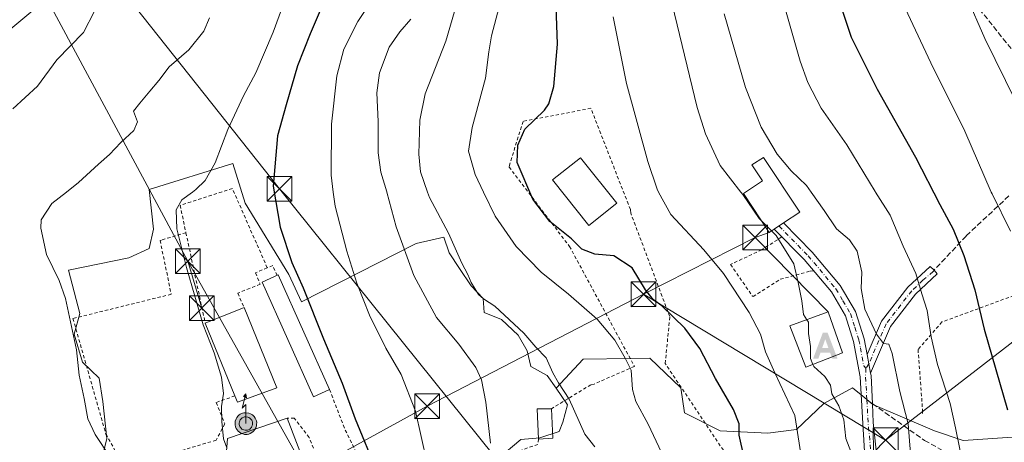
# Model space of a CAD drawing. Units: metres. Extents: x 620279 to 623728, y 4775762 to 4778136.
# Drawn here: x 622094 to 622394, y 4776827 to 4776956 of the extents above; entities that cross this region are included whole.
import ezdxf

# ---------------------------------------------------------------- set-up
doc = ezdxf.new("R2010")
doc.units = ezdxf.units.M
doc.header["$MEASUREMENT"] = 0
for name, pattern in [('DGN Style 2', [1.6480167562047852, 0.988810053722871, -0.6592067024819142]), ('DGN Style 3', [2.307223458686699, 1.648016756204785, -0.6592067024819142]), ('DGN Style 4', [2.6384748266838614, 1.318413404963828, -0.6592067024819142, 0.001648016756204785, -0.6592067024819142])]:
    doc.linetypes.add(name, pattern=pattern)
for name, color, linetype, lineweight in [('Alambrada', 7, 'DGN Style 2', 0), ('Alojamiento puntual', 7, 'Continuous', 0), ('Antena puntual', 7, 'Continuous', 0), ('Camino Cxs', 7, 'Continuous', 0), ('Camino eje', 30, 'DGN Style 4', 13), ('Cima', 7, 'Continuous', 0), ('Conducción de agua lineal oculto', 9, 'DGN Style 4', 0), ('Curva de nivel maestra', 30, 'Continuous', 30), ('Curva de nivel normal', 30, 'Continuous', 0), ('Edificación Cxs', 1, 'Continuous', 13), ('Edificación ligera Cxs', 1, 'Continuous', 0), ('Municipio CxS', 4, 'Continuous', 0), ('Pastizal CxS', 92, 'Continuous', 0), ('Prado CxS', 92, 'Continuous', 0), ('Senda', 7, 'DGN Style 3', 0), ('Senda no paivmentada conexión', 7, 'DGN Style 3', 0), ('Tendido', 6, 'Continuous', 0), ('Torre de tendido puntual', 7, 'Continuous', 0)]:
    doc.layers.add(name, color=color, linetype=linetype, lineweight=lineweight)

# ---------------------------------------------------------------- blocks, each defined once
blk = doc.blocks.new('*U10')
at = {"layer": 'Pastizal CxS', "color": 92, "linetype": 'Continuous', "lineweight": 0}
blk.add_polyline3d([(622239.6442999998, 4776821.9783, 285.4176000000007), (622246.6074999999, 4776827.827299999, 286.8429000000033), (622252.4524999997, 4776828.384500001, 287.7026999999944), (622258.3015000002, 4776830.333900001, 288.7654000000039), (622259.4159000004, 4776833.1195, 289.2391000000061), (622260.8085000003, 4776838.411499999, 289.9655000000057), (622257.3400999998, 4776843.456700001, 289.4049999999988), (622265.5843000002, 4776852.2567, 292.5132000000012), (622279.8598999997, 4776852.511299999, 295.6166999999987), (622285.8766999999, 4776852.6187, 296.7351000000053), (622295.2984999996, 4776843.5527, 297.6367000000027), (622296.3863000004, 4776835.938100001, 296.9606000000058), (622307.2565000001, 4776830.4987, 298.7305000000051), (622321.7522999998, 4776829.7741, 302.0705000000016), (622330.4484999999, 4776830.8617, 304.4787000000069), (622338.7834999999, 4776838.8387, 308.2451000000001), (622347.4804999996, 4776843.5525, 311.9723999999987), (622350.5708999997, 4776841.005700001, 312.3788999999961), (622353.6404999997, 4776838.4759, 312.3117999999959), (622372.3657000001, 4776830.5101, 317.519100000005), (622381.0625, 4776827.609099999, 320.475900000005), (622414.0380999995, 4776829.785499999, 330.4054999999935)], dxfattribs=at)
blk = doc.blocks.new('*U14')
at = {"layer": 'Prado CxS', "color": 92, "linetype": 'Continuous', "lineweight": 0}
blk.add_polyline3d([(622414.0380999995, 4776829.785499999, 330.4054999999935), (622381.0625, 4776827.609099999, 320.475900000005), (622372.3657000001, 4776830.5101, 317.519100000005), (622353.6404999997, 4776838.4759, 312.3117999999959), (622350.5708999997, 4776841.005700001, 312.3788999999961), (622347.4804999996, 4776843.5525, 311.9723999999987), (622338.7834999999, 4776838.8387, 308.2451000000001), (622330.4484999999, 4776830.8617, 304.4787000000069), (622321.7522999998, 4776829.7741, 302.0705000000016), (622307.2565000001, 4776830.4987, 298.7305000000051), (622296.3863000004, 4776835.938100001, 296.9606000000058), (622295.2984999996, 4776843.5527, 297.6367000000027), (622285.8766999999, 4776852.6187, 296.7351000000053), (622279.8598999997, 4776852.511299999, 295.6166999999987), (622265.5843000002, 4776852.2567, 292.5132000000012), (622257.3400999998, 4776843.456700001, 289.4049999999988), (622254.6809, 4776847.3245, 289.2660999999935), (622249.6715000002, 4776850.1095, 288.5681000000041), (622248.5575000001, 4776854.840500001, 289.1934999999939), (622245.7719000002, 4776859.5755, 289.8718999999983), (622240.7585000005, 4776864.3103, 290.0323000000063), (622235.4665000001, 4776866.5383, 289.2581999999966), (622235.1879000004, 4776870.7163, 290.145399999994), (622231.5669, 4776874.615900001, 289.8931000000011), (622227.9458999997, 4776879.9077, 289.728099999993), (622224.8825000003, 4776884.642700001, 289.4168999999966), (622223.2109000003, 4776889.377699999, 289.5169000000024), (622214.8554999996, 4776887.428300001, 286.4900999999954), (622179.9407000003, 4776869.728900001, 273.715400000001), (622176.1113, 4776878.0803, 273.5657999999967), (622162.7947000006, 4776899.719699999, 271.6875), (622159.0513000004, 4776911.7863, 270.8586000000068), (622133.6681000004, 4776903.881100001, 266.7676999999967), (622134.9177000001, 4776891.814099999, 267.3867999999929), (622133.6681000004, 4776885.985500001, 267.1891000000033), (622127.4260999998, 4776883.072899999, 266.7217999999993), (622109.1164999995, 4776879.329299999, 266.0663000000059), (622112.6185, 4776866.1853, 266.1989999999932), (622110.8328999998, 4776859.889699999, 265.2158999999957), (622113.3639000002, 4776851.365700001, 265.3010000000068), (622118.4474999999, 4776846.5329, 266.6159999999945), (622119.5204999996, 4776839.380899999, 266.6714000000065), (622120.7654999997, 4776828.1457, 266.398199999996), (622119.5203, 4776823.1489, 265.3764999999985)], dxfattribs=at)
blk = doc.blocks.new('5TTEND')
at = {"layer": 'Cima', "color": 7, "linetype": 'Continuous', "lineweight": 0}
for p, q in [((-0.375, 0.3754), (0.375, -0.3746)), ((0.3720000000000001, 0.3784000000000001), (-0.3720000000000001, -0.3776))]:
    blk.add_line(p, q, dxfattribs=at)
at = {"layer": 'Cima', "color": 7, "linetype": 'Continuous', "lineweight": 0, "flags": 128}
blk.add_lwpolyline([(-0.375, -0.3746), (0.375, -0.3746), (0.375, 0.3754), (-0.375, 0.3754), (-0.3720000000000001, -0.3776)], dxfattribs=at)
blk = doc.blocks.new('5ALOJA')
at = {"layer": 'Municipio CxS', "linetype": 'Continuous', "lineweight": 0}
h = blk.add_hatch(color=6, dxfattribs=at)
h.paths.add_polyline_path([(-0.3691, -0.3496), (-0.0741, 0.4354), (0.0729, 0.4354), (0.3709000000000001, -0.3496), (0.2119, -0.3496), (0.1469, -0.1686), (-0.1441, -0.1686), (-0.2091, -0.3496)])
h.paths.add_polyline_path([(-0.0961, -0.0326), (0.0009000000000000001, 0.2394), (0.09790000000000001, -0.0326)], flags=16)
blk = doc.blocks.new('5ANTEN')
at = {"layer": 'Conducción de agua lineal oculto', "linetype": 'Continuous', "lineweight": 0, "extrusion": (0, 0, -1)}
blk.add_hatch(color=5, dxfattribs=at).paths.add_polyline_path([(-0.0254, 0.7572), (-0.0074, 0.8788), (0.0718, 0.7896000000000001)])
at = {"layer": 'Conducción de agua lineal oculto', "linetype": 'Continuous', "lineweight": 0}
for points in [[(0.039, -0.3583), (-0.0328, -0.3574), (-0.09210000000000002, -0.3441000000000001), (-0.1438, -0.3251), (-0.1919, -0.2949), (-0.2269, -0.263), (-0.2647, -0.2219), (-0.2906, -0.178), (-0.3112, -0.1303), (-0.3232, -0.064), (-0.3252, -0.0046), (-0.3178, 0.0489), (-0.2941, 0.1163), (-0.2696, 0.1597), (-0.2321, 0.2034), (-0.1989, 0.2326), (-0.171, 0.2528), (-0.099, 0.2862), (-0.0524, 0.2994), (0.0124, 0.3021), (0.0915, 0.2914), (0.1483, 0.269), (0.2024, 0.2377), (0.2338, 0.2116), (0.2578, 0.185), (0.291, 0.1357), (0.312, 0.0935), (0.3246, 0.05110000000000001), (0.3333, 0.0027), (0.3324, -0.0536), (0.3246, -0.1024), (0.305, -0.1598), (0.2789, -0.2113), (0.2476, -0.2515), (0.229, -0.2727), (0.1906, -0.3008), (0.1399, -0.3302), (0.0916, -0.3488000000000001)], [(0.0285, -0.2317), (-0.018, -0.2311), (-0.0563, -0.2225), (-0.0877, -0.2109), (-0.1151, -0.1938), (-0.1376, -0.1733), (-0.1625, -0.1461), (-0.1776, -0.1206), (-0.1893, -0.0935), (-0.1971, -0.0505), (-0.1984, -0.0112), (-0.1942, 0.019), (-0.1785, 0.06380000000000001), (-0.1655, 0.0867), (-0.1419, 0.1143), (-0.1199, 0.1337), (-0.1067, 0.1432), (-0.0549, 0.1672), (-0.0323, 0.1736), (0.006500000000000001, 0.1753), (0.0594, 0.1681), (0.0931, 0.1548), (0.1298, 0.1336), (0.146, 0.1201), (0.1579, 0.1069), (0.1815, 0.0719), (0.1939, 0.047), (0.2013, 0.0218), (0.2066, -0.0076), (0.2061, -0.0426), (0.2014, -0.0718), (0.1882, -0.1105), (0.1716, -0.1432), (0.1501, -0.1709), (0.1431, -0.1788), (0.1213, -0.1948), (0.08510000000000001, -0.2158), (0.0573, -0.2265)]]:
    blk.add_hatch(color=5, dxfattribs=at).paths.add_polyline_path(points)
at = {"layer": 'Conducción de agua lineal oculto', "color": 7, "linetype": 'Continuous', "lineweight": 0, "elevation": 0.05, "flags": 128}
blk.add_lwpolyline([(0.007, -0.0288), (0.0074, 0.5504), (-0.1102, 0.4384), (0.0074, 0.8788)], dxfattribs=at)
at = {"layer": 'Conducción de agua lineal oculto', "color": 7, "linetype": 'Continuous', "lineweight": 0, "flags": 128}
for points in [[(-0.2321, 0.2034), (-0.2696, 0.1597), (-0.2941, 0.1163), (-0.3178, 0.0489), (-0.3252, -0.0046), (-0.3232, -0.064), (-0.3112, -0.1303), (-0.2906, -0.178), (-0.2647, -0.2219), (-0.2269, -0.263), (-0.1919, -0.2949), (-0.1438, -0.3251), (-0.09210000000000002, -0.3441000000000001), (-0.0328, -0.3574), (0.039, -0.3583), (0.0916, -0.3488000000000001), (0.1399, -0.3302), (0.1906, -0.3008), (0.229, -0.2727), (0.2476, -0.2515), (0.2789, -0.2113), (0.305, -0.1598), (0.3246, -0.1024), (0.3324, -0.0536), (0.3333, 0.0027), (0.3246, 0.05110000000000001), (0.312, 0.0935), (0.291, 0.1357), (0.2578, 0.185), (0.2338, 0.2116), (0.2024, 0.2377), (0.1483, 0.269), (0.0915, 0.2914), (0.0124, 0.3021), (-0.0524, 0.2994), (-0.099, 0.2862), (-0.171, 0.2528), (-0.1989, 0.2326)], [(-0.1419, 0.1143), (-0.1655, 0.0867), (-0.1785, 0.06380000000000001), (-0.1942, 0.019), (-0.1984, -0.0112), (-0.1971, -0.0505), (-0.1893, -0.0935), (-0.1776, -0.1206), (-0.1625, -0.1461), (-0.1376, -0.1733), (-0.1151, -0.1938), (-0.0877, -0.2109), (-0.0563, -0.2225), (-0.018, -0.2311), (0.0285, -0.2317), (0.0573, -0.2265), (0.08510000000000001, -0.2158), (0.1213, -0.1948), (0.1431, -0.1788), (0.1501, -0.1709), (0.1716, -0.1432), (0.1882, -0.1105), (0.2014, -0.0718), (0.2061, -0.0426), (0.2066, -0.0076), (0.2013, 0.0218), (0.1939, 0.047), (0.1815, 0.0719), (0.1579, 0.1069), (0.146, 0.1201), (0.1298, 0.1336), (0.0931, 0.1548), (0.0594, 0.1681), (0.006500000000000001, 0.1753), (-0.0323, 0.1736), (-0.0549, 0.1672), (-0.1067, 0.1432), (-0.1199, 0.1337)]]:
    blk.add_lwpolyline(points, close=True, dxfattribs=at)
at = {"layer": 'Conducción de agua lineal oculto', "color": 7, "linetype": 'Continuous', "lineweight": 0}
blk.add_3dface([(0.0074, 0.8788, 0.05), (0.0254, 0.7572, 0.05), (-0.0718, 0.7896000000000001, 0.05)], dxfattribs=at)

msp = doc.modelspace()

# ---------------------------------------------------------------- linework, layer by layer
at = {"layer": 'Alambrada', "color": 7, "linetype": 'DGN Style 2', "lineweight": 0, "extrusion": (-0.007643077521464834, 0.03590681299426592, 0.999325914877922), "elevation": 167038.8330838711, "flags": 128}
msp.add_lwpolyline([(-1603034.080559658, -4539617.744520307), (-1603034.080559658, -4539589.578767059)], dxfattribs=at)
at = {"layer": 'Alambrada', "color": 7, "linetype": 'DGN Style 2', "lineweight": 0, "extrusion": (-0.1511861664145294, 0.03035707720631347, 0.9880390634728813), "elevation": 51218.202687846, "flags": 128}
msp.add_lwpolyline([(-4805881.701607162, -326401.0495685821), (-4805884.400680305, -326402.9710518268), (-4805883.387585466, -326404.4787968635)], dxfattribs=at)
at = {"layer": 'Alambrada', "color": 7, "linetype": 'DGN Style 2', "lineweight": 0, "extrusion": (-0.6987291988640835, -0.2821378901909448, 0.6574007283030332), "elevation": -1782289.524935708, "flags": 128}
msp.add_lwpolyline([(-4196422.074883888, 1555260.051678651), (-4196409.169629023, 1555259.753221165), (-4196385.251870197, 1555262.38585771)], dxfattribs=at)
at = {"layer": 'Alambrada', "color": 7, "linetype": 'DGN Style 2', "lineweight": 0}
for points in [[(622312.7701000003, 4776817.7401, 301.8620999999985), (622290.5301000001, 4776850.9901, 301.2079999999987), (622291.9101, 4776865.2301, 300.2623000000021), (622280.0401, 4776896.720100001, 303.4018999999971), (622279.9200999998, 4776897.840100001, 303.5295999999944), (622267.9200999998, 4776928.5801, 302.8549999999959), (622247.3000999996, 4776924.590100001, 300.1172999999981), (622243.1801000005, 4776911.340100001, 299.8340000000026), (622243.0500999996, 4776910.720100001, 299.6946999999927), (622261.4200999998, 4776886.600099999, 303.6025999999983), (622281.1601, 4776850.110099999, 307.3883999999962), (622268.9200999998, 4776844.7401, 295.295299999998), (622267.9200999998, 4776844.4901, 295.3129999999946), (622255.9200999998, 4776837.2401, 291.7082999999984)], [(622169.5500999996, 4776880.0801, 272.7771000000066), (622158.9301000005, 4776904.200099999, 271.6290000000009), (622143.0601000005, 4776899.0701, 270.2880000000005), (622144.8300999999, 4776890.7501, 271.1941999999981)], [(622144.8300999999, 4776890.7501, 271.1941999999981), (622137.3601000002, 4776888.520099999, 270.3341999999975), (622136.9801000003, 4776888.4001, 270.4710000000051), (622140.3501000004, 4776872.030099999, 272.6711000000068), (622110.4901000002, 4776864.6601, 275.0893999999971), (622120.4801000003, 4776829.540100001, 269.1092999999965), (622126.2301000003, 4776819.170100001, 267.3129999999946)], [(622326.0100999996, 4776889.4901, 315.3868999999977), (622319.8601000002, 4776885.5801, 312.2814999999973), (622310.3601000002, 4776881.0801, 306.2572999999975), (622316.9801000003, 4776871.5801, 306.4906000000047), (622317.2301000003, 4776871.3301, 306.5029000000068), (622325.4801000003, 4776876.5801, 309.3429999999935), (622334.6001000004, 4776879.0801, 312.3965000000026), (622335.6001000004, 4776879.200099999, 312.7673999999971)], [(622421.2401000002, 4776880.720100001, 343.772299999997), (622374.6300999997, 4776863.600099999, 322.4786000000022), (622367.3800999997, 4776855.2301, 323.3460999999952), (622368.7600999996, 4776836.7301, 322.9492999999929), (622368.7600999996, 4776835.610099999, 323.4018000000069)], [(622169.5500999996, 4776880.0801, 272.7771000000066), (622165.9700999996, 4776878.5601, 272.1609999999928), (622167.3501000004, 4776875.110099999, 273.2602000000043), (622160.5601000005, 4776872.3201, 271.4780000000028), (622162.5000999998, 4776868.040100001, 272.8522999999986)], [(622159.7001, 4776841.140100001, 273.2568000000028), (622154.0100999996, 4776839.120100001, 269.9964000000036), (622156.6101000002, 4776832.640100001, 270.9082999999956), (622154.0100999996, 4776827.6801, 270.9334999999992), (622143.4401000004, 4776824.4901, 269.5604000000022)], [(622191.1901000004, 4776806.630100001, 273.7223999999987), (622187.4401000004, 4776816.090100001, 275.2629000000015), (622182.2500999998, 4776828.5101, 273.3568999999989), (622177.7600999996, 4776834.4001, 272.3812000000034), (622175.5900999998, 4776834.340100001, 272.5414000000019)], [(622252.0500999996, 4776828.020099999, 292.1999999999971), (622251.8000999996, 4776826.340100001, 292.0328000000009), (622222.5601000005, 4776816.470100001, 284.4489999999932), (622221.5601000005, 4776815.970100001, 284.5149999999995), (622203.6901000004, 4776809.470100001, 275.7933000000049)]]:
    msp.add_polyline3d(points, dxfattribs=at)
at = {"layer": 'Camino Cxs', "color": 7, "linetype": 'Continuous', "lineweight": 0, "extrusion": (0.1243797797169906, 0.08218734557451526, 0.9888250151695032), "elevation": 470316.7585908886, "flags": 128}
msp.add_lwpolyline([(3642330.682693643, -3117404.715155909), (3642330.682693643, -3117408.145510113)], dxfattribs=at)
at = {"layer": 'Camino Cxs', "color": 7, "linetype": 'Continuous', "lineweight": 0, "extrusion": (-0.07080746258291902, 0.379662870819264, 0.9224111923452811), "elevation": 1769821.784475954, "flags": 128}
msp.add_lwpolyline([(-1487589.402442493, -4226157.749179872), (-1487589.402442493, -4226163.957990097)], dxfattribs=at)
msp.add_lwpolyline([(-1487589.402442493, -4226157.749179872), (-1487589.402442493, -4226163.957990097)], dxfattribs=at)
at = {"layer": 'Camino Cxs', "color": 7, "linetype": 'Continuous', "lineweight": 0}
for points in [[(622351.9101, 4776853.690099999, 319.769100000005), (622352.9600999998, 4776848.0601, 322.1670000000013), (622353.1001000004, 4776847.300100001, 321.9842000000062), (622353.5553000001, 4776838.7213, 313.420100000003), (622353.7764999997, 4776833.007900001, 314.5660000000062), (622356.5395000001, 4776806.835700001, 316.2538999999961), (622352.2238999996, 4776805.715700001, 317.2482000000018), (622350.6237000005, 4776832.772100001, 313.0383000000002), (622349.7901, 4776846.9001, 318.5831999999937), (622347.7801000001, 4776857.710100001, 315.6111999999994), (622345.2801000001, 4776865.470100001, 317.3078999999998), (622341.0201000003, 4776872.7501, 317.1203999999998), (622332.7500999998, 4776882.620100001, 312.6282000000065), (622323.6901000004, 4776891.870100001, 315.7406000000047), (622326.5201000003, 4776893.7401, 315.2292000000016), (622335.2200999996, 4776884.860099999, 313.7065000000002), (622343.7500999998, 4776874.6801, 318.1741999999941), (622348.3300999999, 4776866.840100001, 319.0947000000015), (622351.0201000003, 4776858.530099999, 318.4179000000004)], [(622352.9600999998, 4776848.0601, 322.1670000000013), (622351.9101, 4776853.690099999, 319.769100000005), (622356.3000999996, 4776863.8201, 322.2890999999945), (622364.3201000001, 4776874.1601, 319.920100000003), (622371.0900999998, 4776880.5101, 324.4403000000021), (622372.2953000005, 4776879.3959, 323.4824999999983), (622373.2200999996, 4776878.2401, 322.9091000000044), (622366.6300999997, 4776872.0601, 319.9689999999973), (622359.0100999996, 4776862.2401, 322.0666999999958)]]:
    msp.add_polyline3d(points, close=True, dxfattribs=at)
for points in [[(622326.5201000003, 4776893.7401, 315.2292000000016), (622335.2200999996, 4776884.860099999, 313.7065000000002), (622343.7500999998, 4776874.6801, 318.1741999999941), (622348.3300999999, 4776866.840100001, 319.0947000000015), (622351.0201000003, 4776858.530099999, 318.4179000000004), (622351.9101, 4776853.690099999, 319.769100000005)], [(622352.2238999996, 4776805.715700001, 317.2482000000018), (622350.6237000005, 4776832.772100001, 313.0383000000002), (622349.7901, 4776846.9001, 318.5831999999937), (622347.7801000001, 4776857.710100001, 315.6111999999994), (622345.2801000001, 4776865.470100001, 317.3078999999998), (622341.0201000003, 4776872.7501, 317.1203999999998), (622332.7500999998, 4776882.620100001, 312.6282000000065), (622323.6901000004, 4776891.870100001, 315.7406000000047)], [(622351.9101, 4776853.690099999, 319.769100000005), (622356.3000999996, 4776863.8201, 322.2890999999945), (622364.3201000001, 4776874.1601, 319.920100000003), (622371.0900999998, 4776880.5101, 324.4403000000021), (622372.2953000005, 4776879.3959, 323.4824999999983), (622373.2200999996, 4776878.2401, 322.9091000000044), (622366.6300999997, 4776872.0601, 319.9689999999973), (622359.0100999996, 4776862.2401, 322.0666999999958), (622352.9600999998, 4776848.0601, 322.1670000000013)], [(622352.9600999998, 4776848.0601, 322.1670000000013), (622353.1001000004, 4776847.300100001, 321.9842000000062), (622353.5553000001, 4776838.7213, 313.420100000003), (622353.7764999997, 4776833.007900001, 314.5660000000062), (622356.5395000001, 4776806.835700001, 316.2538999999961)]]:
    msp.add_polyline3d(points, dxfattribs=at)
at = {"layer": 'Camino eje', "color": 30, "linetype": 'DGN Style 4', "lineweight": 13, "extrusion": (0.9932133842757328, -0.05394179802917933, 0.1030410390132249), "elevation": 360489.0820669928, "flags": 128}
msp.add_lwpolyline([(4803570.568806357, -37021.55087729024), (4803568.304366266, -37021.35262199825), (4803560.98768783, -37029.24251908778)], dxfattribs=at)
at = {"layer": 'Camino eje', "color": 30, "linetype": 'DGN Style 4', "lineweight": 13, "extrusion": (-0.8063382598969121, -0.0406305385715019, 0.5900574293759969), "elevation": -695726.961571819, "flags": 128}
msp.add_lwpolyline([(-4739467.235871613, 508857.5641268098), (-4739460.175932831, 508857.5975690875), (-4739432.053537982, 508859.8390687156)], dxfattribs=at)
at = {"layer": 'Camino eje', "color": 30, "linetype": 'DGN Style 4', "lineweight": 13}
for points in [[(622325.1051000003, 4776892.8051, 315.2961000000068), (622333.9851000002, 4776883.7401, 312.9986000000063), (622342.3850999996, 4776873.715100001, 317.8622999999934), (622344.5151000004, 4776870.075099999, 318.8350000000065), (622346.8051000005, 4776866.155099999, 317.9299000000028), (622348.1501000002, 4776862.0001, 316.7030999999988), (622349.4001000002, 4776858.120100001, 316.9603000000061), (622349.8450999996, 4776855.700099999, 317.3509999999951), (622350.8501000004, 4776850.295100001, 319.6278000000021), (622351.5532999998, 4776849.550100001, 320.6805000000023)], [(622372.2953000005, 4776879.3959, 323.4824999999983), (622371.9600999998, 4776878.940099999, 323.180600000007), (622368.8601000002, 4776876.2851, 321.4701000000059), (622365.4751000004, 4776873.110099999, 319.8652000000002), (622357.6551000001, 4776863.030099999, 322.227899999998), (622355.4600999998, 4776857.965100001, 319.2927000000054), (622352.4351000005, 4776850.8751, 321.2583000000013), (622351.5532999998, 4776849.550100001, 320.6805000000023)]]:
    msp.add_polyline3d(points, dxfattribs=at)
at = {"layer": 'Curva de nivel maestra', "color": 30, "linetype": 'Continuous', "lineweight": 30, "flags": 128}
for points, elevation in [([(622400.8200000003, 4777065.4801), (622384.4199999999, 4777052.7601), (622376.9000000004, 4777047.640100001), (622371.6299999999, 4777043.0601), (622362.5199999996, 4777036.340100001), (622355.0599999996, 4777030.4301), (622350.0700000003, 4777025.4301), (622345.25, 4777018.770099999), (622342.3399999999, 4777012.770099999), (622339.2300000006, 4777003.270099999), (622337.8600000005, 4776997.100099999), (622337.4800000006, 4776991.600099999), (622338.4400000004, 4776982.2601), (622341.9199999999, 4776965.7401), (622347.0599999996, 4776950.220100001), (622354.9800000006, 4776934.4301), (622366.5800000001, 4776913.7401), (622374, 4776899.280099999), (622378.0300000003, 4776891.8101), (622381.3399999999, 4776883.790100001), (622384.5999999996, 4776873.4301), (622387.4500000002, 4776861.450099999), (622394.6200000001, 4776836.880100001)], 324.9999999999999), ([(622314.5599999996, 4776822.440099999), (622313, 4776829.1601), (622312.9800000006, 4776832.6601), (622311.3099999996, 4776836.9801), (622305.7999999998, 4776846.420100001), (622301.0300000003, 4776855.540100001), (622296.4900000002, 4776861.690099999), (622289.5300000003, 4776868.540100001), (622286.9500000002, 4776870.290100001), (622284.5599999996, 4776873.360099999), (622280.5099999999, 4776880.020099999), (622274.9400000004, 4776883.6801), (622269.1500000004, 4776884.200099999), (622265.1699999999, 4776885.7601), (622262, 4776888.9101), (622255.4500000002, 4776894.110099999), (622250.2999999998, 4776900.960100001), (622245.5099999999, 4776912.110099999), (622245.7599999999, 4776917.340100001), (622247.8799999999, 4776922.270099999), (622253.7999999998, 4776927.970100001), (622255.1500000004, 4776929.950099999), (622256.6799999997, 4776935.170100001), (622257.7400000002, 4776948.040100001), (622257.2699999996, 4776962.440099999)], 300), ([(622185.6299999999, 4776958.290100001), (622182.5499999998, 4776951.2601), (622178.6900000004, 4776941.5001), (622175.2599999999, 4776929.6601), (622172.6299999999, 4776920.1601), (622171.3600000005, 4776904.9301), (622173.5199999996, 4776892.4001), (622177.0599999996, 4776881.700099999), (622180.5099999999, 4776874.020099999), (622186.6699999999, 4776858.5101), (622192.3399999999, 4776845.040100001), (622196.3200000003, 4776834.110099999), (622202.8600000005, 4776818.110099999)], 275)]:
    msp.add_lwpolyline(points, dxfattribs=dict(at, elevation=elevation))
at = {"layer": 'Curva de nivel normal', "color": 30, "linetype": 'Continuous', "lineweight": 0, "flags": 128}
for points, elevation in [([(622319.8551000003, 4776894.299500001), (622319.0599999996, 4776895.109999999), (622314.1399999997, 4776902.32), (622313.5256000003, 4776903.101500001), (622307.1900000004, 4776911.16), (622302.7599999999, 4776920.859999999), (622300.25, 4776928.779999999), (622291.8200000003, 4776963.67), (622288.6399999997, 4776989.42), (622288.54, 4776993.300000001), (622289.7400000002, 4776997.220000001), (622297.4000000004, 4777005.439999999), (622312.9600000001, 4777018.57), (622323.0199999996, 4777028.050000001), (622329.9900000002, 4777036.100000001), (622341.25, 4777045.99), (622363.0199999996, 4777061.949999999), (622378.4400000004, 4777072.57), (622383.0300000003, 4777076.24), (622387.5800000001, 4777079.140000001), (622398.0999999996, 4777087.02)], 310), ([(622395.4400000004, 4776891.189999999), (622389.9000000004, 4776902.529999999), (622389.6522000004, 4776903.101500001), (622381.5999999996, 4776921.67), (622371.29, 4776942.449999999), (622364.3099999996, 4776957.26), (622359.9800000006, 4776968.470000001), (622356.1799999997, 4776981.949999999), (622354.4199999999, 4776991.83), (622354.5300000003, 4777000.730000001), (622356.2999999998, 4777012.890000001), (622359.0300000003, 4777021.310000001), (622363.0199999996, 4777027.65), (622367.7400000002, 4777031.77), (622373.0999999996, 4777034.800000001), (622384.5800000001, 4777043.230000001), (622408.6100000005, 4777061.800000001)], 330), ([(622408.8200000003, 4777053.91), (622392.9699999997, 4777041.390000001), (622380.0199999996, 4777031.880000001), (622374.3700000001, 4777025.779999999), (622372.4800000006, 4777022.41), (622370.1699999999, 4777011.92), (622369.9299999997, 4777004.609999999), (622368.8099999996, 4777000.100000001), (622368.4800000006, 4776996.100000001), (622369.7699999996, 4776991.82), (622371.54, 4776985.300000001), (622375.0099999999, 4776975.119999999), (622378.5599999996, 4776968.310000001), (622382.1100000005, 4776962.680000001), (622387.7000000002, 4776949.850000001), (622397.1500000004, 4776930.65)], 335), ([(622380.2100000001, 4776824.4), (622378.7300000006, 4776831.439999999), (622377.1299999999, 4776838.800000001), (622373.3099999996, 4776850.65), (622371.3300000001, 4776859.09), (622370.1299999999, 4776867.130000001), (622368.54, 4776872.199999999), (622366.7400000002, 4776878.390000001), (622362.8799999999, 4776886.680000001), (622358.8899999997, 4776896.09), (622354.4379000004, 4776903.101500001), (622354.3499999996, 4776903.24), (622345.7599999999, 4776917.430000001), (622337.8799999999, 4776928.609999999), (622333.8399999999, 4776936.380000001), (622331.5499999998, 4776942.869999999), (622323.4800000006, 4776971.439999999)], 320), ([(622157.2336999997, 4776825.3497), (622156.2100000001, 4776828.060000001), (622155.75, 4776833.300000001), (622155.6799999997, 4776837.91), (622156.2000000002, 4776841.9), (622155.6299999999, 4776846.83), (622153.3899999997, 4776854.189999999), (622150.04, 4776862.77), (622144.9800000006, 4776880.210000001), (622142.0700000003, 4776891.980000001), (622141.8399999999, 4776897.66), (622143.54, 4776900.76), (622146.7802999998, 4776903.101500001), (622147.8300000001, 4776903.859999999), (622150.6799999997, 4776906.58), (622153.7199999997, 4776912.01), (622157.5999999996, 4776922.140000001), (622162.3499999996, 4776932.34), (622166.0499999998, 4776939.33), (622171.3200000003, 4776951.689999999), (622177.9000000004, 4776969.75)], 270), ([(622229.1100000005, 4776967.17), (622223.8499999996, 4776949.029999999), (622217.5599999996, 4776932.970000001), (622215.9400000004, 4776924.99), (622215.6399999997, 4776914.66), (622216.1200000001, 4776909.25), (622218.3016999997, 4776903.101500001), (622218.8700000001, 4776901.5), (622224.5999999996, 4776890.65), (622228.7300000006, 4776881.49), (622230.54, 4776878.09), (622231.5499999998, 4776875.65), (622233.7400000002, 4776872.01), (622235.2699999996, 4776870.600000001), (622238.7199999997, 4776868.380000001), (622247.5599999996, 4776860.210000001), (622251.2199999997, 4776855.99), (622254.3799999999, 4776852.67), (622256.3399999999, 4776848.17), (622258.0800000001, 4776845.07), (622261.29, 4776840.16), (622266.0999999996, 4776829.480000001), (622269.0999999996, 4776825.619999999)], 290), ([(622202.4500000002, 4776963.109999999), (622197.0499999998, 4776955.02), (622192.8399999999, 4776946.59), (622190.6600000003, 4776938.430000001), (622189.0800000001, 4776923.730000001), (622188.9600000001, 4776908.220000001), (622189.6243000003, 4776903.101500001), (622190.1799999997, 4776898.82), (622193.7599999999, 4776885.09), (622196.7400000002, 4776875.4), (622200.6699999999, 4776865.67), (622205.6100000005, 4776855.689999999), (622210.2800000003, 4776847.600000001), (622214.6200000001, 4776836.439999999), (622218.0999999996, 4776821.109999999)], 280), ([(622291.0599999996, 4776820.5), (622285.3499999996, 4776832.5), (622281.5499999998, 4776839.460000001), (622280.5499999998, 4776843.07), (622280.1799999997, 4776848.91), (622278.3799999999, 4776852.600000001), (622275.2400000002, 4776858.060000001), (622269.8499999996, 4776864.470000001), (622261.0999999996, 4776872.109999999), (622252.7800000003, 4776878.76), (622245.1699999999, 4776886.539999999), (622238.8300000001, 4776895.76), (622235.2894000001, 4776903.101500001), (622232.7100000001, 4776908.449999999), (622230.7400000002, 4776915.560000001), (622231.8600000005, 4776922.720000001), (622235.8600000005, 4776937.77), (622236.8899999997, 4776945.76), (622237.7199999997, 4776950.600000001), (622240, 4776959.4)], 294.9999999999999), ([(622117.04, 4776958.100000001), (622113.6699999999, 4776951.66), (622105.5700000003, 4776943.32), (622099.7000000002, 4776935.33), (622092.2400000002, 4776928.439999999)], 260), ([(622151.9900000002, 4776956.08), (622150.2599999999, 4776952.08), (622145.7000000002, 4776946.359999999), (622139.6799999997, 4776941.17), (622136.6299999999, 4776937.050000001), (622133.8499999996, 4776933.83), (622130.8200000003, 4776930.189999999), (622128.8899999997, 4776927.720000001), (622130.1299999999, 4776924.470000001), (622128.9699999997, 4776921.800000001), (622125.0300000003, 4776918.17), (622121.6100000005, 4776914.5), (622118.2599999999, 4776911.609999999), (622112.1900000004, 4776906.029999999), (622108.4847999997, 4776903.101500001), (622104.0800000001, 4776899.619999999), (622100.8600000005, 4776894.65), (622100.7199999997, 4776892.15), (622102.4299999997, 4776884.109999999), (622106.2699999996, 4776876.24), (622108.2599999999, 4776870.76), (622111.5199999996, 4776855.109999999), (622112.3600000005, 4776847.439999999), (622113.8899999997, 4776840.380000001), (622114.9800000006, 4776834.17), (622117.2699999996, 4776829.34), (622121.8300000001, 4776822.52)], 265), ([(622237.3600000005, 4776826.720000001), (622236.0199999996, 4776839.25), (622234.6799999997, 4776845.980000001), (622232.9199999999, 4776849.800000001), (622227.8099999996, 4776856.84), (622220.9800000006, 4776864.980000001), (622214.0599999996, 4776877.730000001), (622208.7100000001, 4776892.529999999), (622205.9206999998, 4776903.101500001), (622205.9000000004, 4776903.180000001), (622204.0499999998, 4776909.140000001), (622203.2999999998, 4776915.07), (622203.2800000003, 4776924.58), (622202.8600000005, 4776933.300000001), (622203.6799999997, 4776939.380000001), (622206.6399999997, 4776947.180000001), (622209.8200000003, 4776951.84), (622213.2100000001, 4776955.710000001)], 285), ([(622331.7599999999, 4776823.550000001), (622329.9699999997, 4776835.17), (622323.8300000001, 4776848.17), (622321, 4776854.529999999), (622319.4400000004, 4776859.9), (622315.9900000002, 4776866.529999999), (622308.2100000001, 4776878.359999999), (622302.2699999996, 4776885.52), (622292.1900000004, 4776896.26), (622288.5210999995, 4776903.101500001), (622288.0499999998, 4776903.980000001), (622285.2599999999, 4776912.449999999), (622278.7999999998, 4776936.140000001), (622274.7000000002, 4776956.350000001)], 305), ([(622365.4000000004, 4776819.779999999), (622364.3300000001, 4776832.609999999), (622361.8300000001, 4776842.5), (622359.5199999996, 4776854.01), (622358.5, 4776856.890000001), (622356.8499999996, 4776857.109999999), (622354.7100000001, 4776859.869999999), (622351.1799999997, 4776867.52), (622350.0599999996, 4776873.779999999), (622350.25, 4776878.779999999), (622348.8799999999, 4776885.16), (622346.5499999998, 4776888.539999999), (622342.5599999996, 4776891.9), (622338.8799999999, 4776897.5), (622334.8705000002, 4776903.101500001), (622333.4400000004, 4776905.100000001), (622328.8200000003, 4776909.560000001), (622324.5499999998, 4776914.680000001), (622319.6799999997, 4776922.869999999), (622314.9100000003, 4776934.890000001), (622308.4699999997, 4776957.310000001)], 315), ([(622319.8551000003, 4776894.299500001), (622322.8110999997, 4776891.285900001)], 310), ([(622322.8110999997, 4776891.285900001), (622324.2000000002, 4776889.869999999), (622329.5800000001, 4776881.26), (622330.9100000003, 4776875.58), (622332.0800000001, 4776870.08), (622332.5899999999, 4776865.930000001), (622333.5717000002, 4776864.3007)], 310), ([(622333.5717000002, 4776864.3007), (622334.0300000003, 4776863.539999999), (622334.1200000001, 4776860.08), (622334.7000000002, 4776856.109999999), (622334.7000000002, 4776852.480000001), (622335.4175000006, 4776850.7082)], 310), ([(622335.4175000006, 4776850.7082), (622335.6799999997, 4776850.060000001), (622339.0099999999, 4776847.01), (622340.7599999999, 4776844.430000001), (622341.2100000001, 4776841.76), (622343.2999999998, 4776838.09), (622344.8499999996, 4776833.82), (622345.3799999999, 4776828.16), (622347.4900000002, 4776822.92)], 310)]:
    msp.add_lwpolyline(points, dxfattribs=dict(at, elevation=elevation))
at = {"layer": 'Edificación Cxs', "color": 1, "linetype": 'Continuous', "lineweight": 13, "flags": 128}
for points, elevation in [([(622323.6901000004, 4776891.870100001), (622322.1401000004, 4776890.840100001), (622314.3000999996, 4776902.710100001), (622320.1101000002, 4776906.540100001), (622316.8701, 4776911.4101), (622320.4200999998, 4776913.630100001), (622331.4200999998, 4776896.970100001), (622326.5201000003, 4776893.7401)], 316.0025000000023), ([(622172.5000999998, 4776843.530099999), (622160.5000999998, 4776839.1801), (622159.7001, 4776841.140100001), (622150.6901000004, 4776863.220100001), (622162.5000999998, 4776868.040100001)], 273.2568000000028), ([(622164.3000999996, 4776812.5101), (622166.3701, 4776805.640100001), (622169.1201, 4776806.460100001), (622169.7600999996, 4776804.300100001), (622170.1201, 4776803.100099999), (622162.6700999998, 4776802.9901), (622153.4600999998, 4776800.0601), (622150.5301000001, 4776809.2601), (622155.0201000003, 4776810.6801), (622154.7301000003, 4776811.5801), (622155.7901, 4776811.920100001), (622160.6401000004, 4776813.470100001), (622157.0500999996, 4776823.020099999), (622157.4600999998, 4776828.220100001), (622175.5900999998, 4776834.340100001), (622180.8000999996, 4776820.840100001), (622179.1801000005, 4776820.2601), (622174.3000999996, 4776818.790100001), (622175.2100999998, 4776815.8201)], 275.6462999999931)]:
    msp.add_lwpolyline(points, close=True, dxfattribs=dict(at, elevation=elevation))
at = {"layer": 'Edificación Cxs', "color": 1, "linetype": 'Continuous', "lineweight": 13, "extrusion": (-0.04524542173959552, -0.01846595535932732, 0.9988052163982092), "elevation": -116086.9103929234, "flags": 128}
msp.add_lwpolyline([(-4187609.221023359, 2378223.416771394), (-4187609.221023359, 2378236.18775416)], dxfattribs=at)
at = {"layer": 'Edificación Cxs', "color": 1, "linetype": 'Continuous', "lineweight": 13, "extrusion": (0.003459054760452786, -0.00847814321839759, 0.9999580771351031), "elevation": -38074.03636035801, "flags": 128}
msp.add_lwpolyline([(622157.8338705646, 4776716.918660411), (622167.8346492399, 4776692.407779485)], dxfattribs=at)
at = {"layer": 'Edificación Cxs', "color": 1, "linetype": 'Continuous', "lineweight": 13, "extrusion": (-0.0162809414656914, 0.03989824501374929, 0.9990710990664348), "elevation": 180731.2355113305, "flags": 128}
msp.add_lwpolyline([(-2380814.044651053, -4183820.592491094), (-2380814.044651053, -4183844.462231728)], dxfattribs=at)
at = {"layer": 'Edificación Cxs', "color": 1, "linetype": 'Continuous', "lineweight": 13, "extrusion": (0.106224672104596, -0.3134897745573595, 0.9436315384111782), "elevation": -1431144.288231888, "flags": 128}
msp.add_lwpolyline([(2122260.120933915, 4080829.671844915), (2122247.359655505, 4080829.386948731), (2122247.230979524, 4080831.626238783)], dxfattribs=at)
at = {"layer": 'Edificación Cxs', "color": 1, "linetype": 'Continuous', "lineweight": 13, "extrusion": (-0.5081249106776909, 0.2571177282698021, 0.8220094579493383), "elevation": 912265.5926511886, "flags": 128}
msp.add_lwpolyline([(-4543171.567180831, -1316300.585911677), (-4543179.496893545, -1316306.121723501), (-4543181.541225145, -1316301.449340281)], dxfattribs=at)
at = {"layer": 'Edificación Cxs', "color": 1, "linetype": 'Continuous', "lineweight": 13, "extrusion": (-0.01547145932153313, 0.3023661289143105, 0.9530662925693243), "elevation": 1435004.594935338, "flags": 128}
msp.add_lwpolyline([(-865544.6312208176, -4516300.569877819), (-865544.6312208176, -4516291.12482556)], dxfattribs=at)
at = {"layer": 'Edificación Cxs', "color": 1, "linetype": 'Continuous', "lineweight": 13, "extrusion": (-0.4786066914666649, -0.02542252642033635, 0.8776612843425076), "elevation": -418996.5788758206, "flags": 128}
msp.add_lwpolyline([(-4737097.220707714, 767882.1581157037), (-4737097.220707714, 767877.2175944347)], dxfattribs=at)
at = {"layer": 'Edificación Cxs', "color": 1, "linetype": 'Continuous', "lineweight": 13}
for points in [[(622275.7801000001, 4776899.700099999, 303.5411000000022), (622267.3000999996, 4776892.9801, 302.1520000000019), (622256.3000999996, 4776906.850099999, 302.7204999999958), (622264.7801000001, 4776913.5701, 302.4235000000044), (622275.7801000001, 4776899.700099999, 303.5411000000022)], [(622323.6901000004, 4776891.870100001, 315.7406000000047), (622322.1401000004, 4776890.840100001, 315.9741000000067), (622314.3000999996, 4776902.710100001, 312.8882000000012), (622320.1101000002, 4776906.540100001, 316.0025000000023), (622316.8701, 4776911.4101, 315.6998000000021), (622320.4200999998, 4776913.630100001, 315.3179999999993), (622331.4200999998, 4776896.970100001, 314.8142999999982), (622326.5201000003, 4776893.7401, 315.2292000000016), (622323.6901000004, 4776891.870100001, 315.7406000000047)], [(622344.3701, 4776854.210100001, 315.4336999999941), (622333.3000999996, 4776849.880100001, 312.3307000000059), (622328.3901000004, 4776862.4101, 311.804099999994), (622340.0100999996, 4776866.6501, 316.5351999999984), (622344.3701, 4776854.210100001, 315.4336999999941)], [(622155.7901, 4776811.920100001, 271.1005000000005), (622160.6401000004, 4776813.470100001, 273.8171000000002), (622157.0500999996, 4776823.020099999, 273.1312999999937), (622157.4600999998, 4776828.220100001, 273.9853000000003), (622175.5900999998, 4776834.340100001, 272.5414000000019)], [(622175.5900999998, 4776834.340100001, 272.5414000000019), (622180.8000999996, 4776820.840100001, 273.3537000000069), (622179.1801000005, 4776820.2601, 273.2835999999952), (622174.3000999996, 4776818.790100001, 275.6462999999931)]]:
    msp.add_polyline3d(points, dxfattribs=at)
for points in [[(622275.7801000001, 4776899.700099999, 303.5411000000022), (622267.3000999996, 4776892.9801, 303.5411000000022), (622256.3000999996, 4776906.850099999, 303.5411000000022), (622264.7801000001, 4776913.5701, 303.5411000000022)], [(622344.3701, 4776854.210100001, 316.5351999999984), (622333.3000999996, 4776849.880100001, 316.5351999999984), (622328.3901000004, 4776862.4101, 316.5351999999984), (622340.0100999996, 4776866.6501, 316.5351999999984)], [(622256.3800999997, 4776828.2501, 294.5678999999946), (622252.0500999996, 4776828.020099999, 294.5678999999946), (622251.5701000001, 4776837.1501, 294.5678999999946), (622255.9200999998, 4776837.2401, 294.5678999999946)]]:
    msp.add_3dface(points, dxfattribs=at)
at = {"layer": 'Edificación ligera Cxs', "color": 1, "linetype": 'Continuous', "lineweight": 0}
msp.add_polyline3d([(622188.4801000003, 4776843.040100001, 274.0344000000041), (622183.6201, 4776840.860099999, 273.3628000000026), (622168.0000999998, 4776875.7301, 273.2093000000023), (622172.8601000002, 4776877.9001, 273.405700000003), (622188.4801000003, 4776843.040100001, 274.0344000000041)], dxfattribs=at)
msp.add_3dface([(622188.4801000003, 4776843.040100001, 274.0344000000041), (622183.6201, 4776840.860099999, 274.0344000000041), (622168.0000999998, 4776875.7301, 274.0344000000041), (622172.8601000002, 4776877.9001, 274.0344000000041)], dxfattribs=at)
at = {"layer": 'Pastizal CxS', "color": 92, "linetype": 'Continuous', "lineweight": 0}
for points in [[(622414.0380999995, 4776829.785499999, 330.4054999999935), (622381.0625, 4776827.609099999, 320.475900000005), (622372.3657000001, 4776830.5101, 317.519100000005), (622353.6404999997, 4776838.4759, 312.3117999999959), (622350.5708999997, 4776841.005700001, 312.3788999999961), (622347.4804999996, 4776843.5525, 311.9723999999987), (622338.7834999999, 4776838.8387, 308.2451000000001), (622330.4484999999, 4776830.8617, 304.4787000000069), (622321.7522999998, 4776829.7741, 302.0705000000016), (622307.2565000001, 4776830.4987, 298.7305000000051), (622296.3863000004, 4776835.938100001, 296.9606000000058), (622295.2984999996, 4776843.5527, 297.6367000000027), (622285.8766999999, 4776852.6187, 296.7351000000053), (622279.8598999997, 4776852.511299999, 295.6166999999987), (622265.5843000002, 4776852.2567, 292.5132000000012), (622257.3400999998, 4776843.456700001, 289.4049999999988)], [(622257.3400999998, 4776843.456700001, 289.4049999999988), (622260.8085000003, 4776838.411499999, 289.9655000000057), (622259.4159000004, 4776833.1195, 289.2391000000061), (622258.3015000002, 4776830.333900001, 288.7654000000039), (622252.4524999997, 4776828.384500001, 287.7026999999944), (622246.6074999999, 4776827.827299999, 286.8429000000033), (622239.6442999998, 4776821.9783, 285.4176000000007), (622232.1237000005, 4776818.9143, 283.4904999999999), (622223.4899000004, 4776818.635700001, 281.1564000000071), (622220.1513, 4776817.7369, 280.2884999999951)]]:
    msp.add_polyline3d(points, dxfattribs=at)
at = {"layer": 'Prado CxS', "color": 92, "linetype": 'Continuous', "lineweight": 0}
for points in [[(622119.5203, 4776823.1489, 265.3764999999985), (622120.7654999997, 4776828.1457, 266.398199999996), (622119.5204999996, 4776839.380899999, 266.6714000000065), (622118.4474999999, 4776846.5329, 266.6159999999945), (622113.3639000002, 4776851.365700001, 265.3010000000068), (622110.8328999998, 4776859.889699999, 265.2158999999957), (622112.6185, 4776866.1853, 266.1989999999932), (622109.1164999995, 4776879.329299999, 266.0663000000059), (622127.4260999998, 4776883.072899999, 266.7217999999993), (622133.6681000004, 4776885.985500001, 267.1891000000033), (622134.9177000001, 4776891.814099999, 267.3867999999929), (622133.6681000004, 4776903.881100001, 266.7676999999967), (622159.0513000004, 4776911.7863, 270.8586000000068), (622162.7947000006, 4776899.719699999, 271.6875), (622176.1113, 4776878.0803, 273.5657999999967), (622179.9407000003, 4776869.728900001, 273.715400000001), (622214.8554999996, 4776887.428300001, 286.4900999999954), (622223.2109000003, 4776889.377699999, 289.5169000000024), (622224.8825000003, 4776884.642700001, 289.4168999999966), (622227.9458999997, 4776879.9077, 289.728099999993), (622231.5669, 4776874.615900001, 289.8931000000011), (622235.1879000004, 4776870.7163, 290.145399999994), (622235.4665000001, 4776866.5383, 289.2581999999966), (622240.7585000005, 4776864.3103, 290.0323000000063), (622245.7719000002, 4776859.5755, 289.8718999999983), (622248.5575000001, 4776854.840500001, 289.1934999999939), (622249.6715000002, 4776850.1095, 288.5681000000041), (622254.6809, 4776847.3245, 289.2660999999935), (622257.3400999998, 4776843.456700001, 289.4049999999988), (622260.8085000003, 4776838.411499999, 289.9655000000057), (622259.4159000004, 4776833.1195, 289.2391000000061), (622258.3015000002, 4776830.333900001, 288.7654000000039), (622252.4524999997, 4776828.384500001, 287.7026999999944), (622246.6074999999, 4776827.827299999, 286.8429000000033), (622239.6442999998, 4776821.9783, 285.4176000000007)], [(622257.3400999998, 4776843.456700001, 289.4049999999988), (622254.6809, 4776847.3245, 289.2660999999935), (622249.6715000002, 4776850.1095, 288.5681000000041), (622248.5575000001, 4776854.840500001, 289.1934999999939), (622245.7719000002, 4776859.5755, 289.8718999999983), (622240.7585000005, 4776864.3103, 290.0323000000063), (622235.4665000001, 4776866.5383, 289.2581999999966), (622235.1879000004, 4776870.7163, 290.145399999994), (622231.5669, 4776874.615900001, 289.8931000000011), (622227.9458999997, 4776879.9077, 289.728099999993), (622224.8825000003, 4776884.642700001, 289.4168999999966), (622223.2109000003, 4776889.377699999, 289.5169000000024), (622214.8554999996, 4776887.428300001, 286.4900999999954), (622179.9407000003, 4776869.728900001, 273.715400000001), (622176.1113, 4776878.0803, 273.5657999999967), (622162.7947000006, 4776899.719699999, 271.6875), (622159.0513000004, 4776911.7863, 270.8586000000068), (622133.6681000004, 4776903.881100001, 266.7676999999967), (622134.9177000001, 4776891.814099999, 267.3867999999929), (622133.6681000004, 4776885.985500001, 267.1891000000033), (622127.4260999998, 4776883.072899999, 266.7217999999993), (622109.1164999995, 4776879.329299999, 266.0663000000059), (622112.6185, 4776866.1853, 266.1989999999932), (622110.8328999998, 4776859.889699999, 265.2158999999957), (622113.3639000002, 4776851.365700001, 265.3010000000068), (622118.4474999999, 4776846.5329, 266.6159999999945), (622119.5204999996, 4776839.380899999, 266.6714000000065), (622120.7654999997, 4776828.1457, 266.398199999996), (622119.5203, 4776823.1489, 265.3764999999985)], [(622414.0380999995, 4776829.785499999, 330.4054999999935), (622381.0625, 4776827.609099999, 320.475900000005), (622372.3657000001, 4776830.5101, 317.519100000005), (622353.6404999997, 4776838.4759, 312.3117999999959), (622350.5708999997, 4776841.005700001, 312.3788999999961), (622347.4804999996, 4776843.5525, 311.9723999999987), (622338.7834999999, 4776838.8387, 308.2451000000001), (622330.4484999999, 4776830.8617, 304.4787000000069), (622321.7522999998, 4776829.7741, 302.0705000000016), (622307.2565000001, 4776830.4987, 298.7305000000051), (622296.3863000004, 4776835.938100001, 296.9606000000058), (622295.2984999996, 4776843.5527, 297.6367000000027), (622285.8766999999, 4776852.6187, 296.7351000000053), (622279.8598999997, 4776852.511299999, 295.6166999999987), (622265.5843000002, 4776852.2567, 292.5132000000012), (622257.3400999998, 4776843.456700001, 289.4049999999988)], [(622257.3400999998, 4776843.456700001, 289.4049999999988), (622260.8085000003, 4776838.411499999, 289.9655000000057), (622259.4159000004, 4776833.1195, 289.2391000000061), (622258.3015000002, 4776830.333900001, 288.7654000000039), (622252.4524999997, 4776828.384500001, 287.7026999999944), (622246.6074999999, 4776827.827299999, 286.8429000000033), (622239.6442999998, 4776821.9783, 285.4176000000007), (622232.1237000005, 4776818.9143, 283.4904999999999), (622223.4899000004, 4776818.635700001, 281.1564000000071), (622220.1513, 4776817.7369, 280.2884999999951)]]:
    msp.add_polyline3d(points, dxfattribs=at)
at = {"layer": 'Senda', "color": 7, "linetype": 'DGN Style 3', "lineweight": 0}
for points in [[(622394.0100999996, 4777063.1601, 333.4572999999946), (622377.9700999996, 4777048.120100001, 339.0880000000034), (622368.4501, 4777036.370100001, 337.5552000000025), (622363.9401000004, 4777023.6801, 340.1996000000072), (622361.9401000004, 4777008.640100001, 348.1275000000023), (622365.9501, 4776993.140100001, 342.7788), (622373.4600999998, 4776975.7501, 336.8907999999938), (622385.9901000002, 4776958.8301, 349.9438999999985), (622399.5201000003, 4776941.9101, 343.1515999999974)], [(622395.0100999996, 4776901.970100001, 336.6342000000004), (622381.9801000003, 4776889.7501, 332.1582000000053), (622372.2953000005, 4776879.3959, 323.4824999999983)], [(622353.5553000001, 4776838.7214, 313.420100000003), (622369.3300999999, 4776827.610099999, 325.3233000000037), (622375.9501, 4776823.940099999, 326.9903000000049), (622387.4600999998, 4776820.9301, 331.0651999999973), (622405.2600999996, 4776812.9301, 332.2862000000023), (622425.9801000003, 4776804.350099999, 336.043399999995), (622445.8300999999, 4776794.440099999, 350.6638999999996), (622450.3101000005, 4776793.4901, 348.4026000000013), (622451.8400999998, 4776793.4901, 346.2108000000007), (622455.0900999998, 4776794.6501, 344.6659000000073), (622457.0500999996, 4776799.220100001, 346.5920000000042), (622460.1401000004, 4776809.7301, 348.1779999999999), (622465.9700999996, 4776826.630100001, 350.8616000000038), (622475.6700999998, 4776848.6801, 356.272299999997), (622477.2200999996, 4776852.920100001, 357.9608000000007), (622478.2100999998, 4776857.8301, 357.7477000000072), (622478.0301000001, 4776859.5101, 357.4137000000046), (622478.6331000002, 4776860.463500001, 357.4712)]]:
    msp.add_polyline3d(points, dxfattribs=at)
at = {"layer": 'Senda no paivmentada conexión', "color": 7, "linetype": 'DGN Style 3', "lineweight": 0, "extrusion": (-0.1482751165440555, 0.1044404602988992, 0.9834158225625622), "elevation": 406923.9111783553, "flags": 128}
msp.add_lwpolyline([(-4263692.241246832, -2204736.516677311), (-4263692.241246833, -2204734.364665272)], dxfattribs=at)
at = {"layer": 'Tendido', "color": 6, "linetype": 'Continuous', "lineweight": 0, "extrusion": (-0.03294410101752492, 0.06136833206608665, 0.9975713578624708), "elevation": 272923.407151385, "flags": 128}
msp.add_lwpolyline([(-2807534.83354618, -3905078.516695556), (-2807534.83354618, -3904987.631869964)], dxfattribs=at)
at = {"layer": 'Tendido', "color": 6, "linetype": 'Continuous', "lineweight": 0, "extrusion": (-0.5453426690932605, -0.1932585371750576, 0.8156301312943237), "elevation": -1262296.034923954, "flags": 128}
msp.add_lwpolyline([(-4294653.33991565, 1780031.616784648), (-4294653.339915651, 1780037.205874129)], dxfattribs=at)
at = {"layer": 'Tendido', "color": 6, "linetype": 'Continuous', "lineweight": 0, "extrusion": (-0.2792309961945352, -0.1423177335396328, 0.9496187200578713), "elevation": -853309.5082179866, "flags": 128}
msp.add_lwpolyline([(-3973384.607648516, 2586468.89385974), (-3973384.607648516, 2586508.996596181)], dxfattribs=at)
at = {"layer": 'Tendido', "color": 6, "linetype": 'Continuous', "lineweight": 0, "extrusion": (-0.08309253277575501, 0.08496866341288249, 0.9929128648752309), "elevation": 354486.4587459384, "flags": 128}
msp.add_lwpolyline([(-3784785.2302137, -2959001.733407461), (-3784785.2302137, -2958969.80263831)], dxfattribs=at)
at = {"layer": 'Tendido', "color": 6, "linetype": 'Continuous', "lineweight": 0, "extrusion": (0.002382956894323229, -0.008042542847214755, 0.99996481889164), "elevation": -36664.94322023643, "flags": 128}
msp.add_lwpolyline([(622142.9843376197, 4776741.695107853), (622147.2179234783, 4776727.407145754)], dxfattribs=at)
at = {"layer": 'Tendido', "color": 6, "linetype": 'Continuous', "lineweight": 0, "extrusion": (-0.0174775994441961, 0.03113584112453939, 0.9993623431544416), "elevation": 138129.2604985923, "flags": 128}
msp.add_lwpolyline([(-2880745.807728957, -3858483.035008687), (-2880745.807728957, -3858409.324379758)], dxfattribs=at)
at = {"layer": 'Tendido', "color": 6, "linetype": 'Continuous', "lineweight": 0, "extrusion": (-0.5074626999790975, 0.7903948212750975, 0.3431583229814356), "elevation": 3459932.041335913, "flags": 128}
msp.add_lwpolyline([(-3104328.215959352, -1263770.237325689), (-3104369.971876328, -1263761.748993591), (-3104443.703612566, -1263741.768105648)], dxfattribs=at)
at = {"layer": 'Tendido', "color": 6, "linetype": 'Continuous', "lineweight": 0}
for points in [[(622238.7216999996, 4776822.6338, 286.6676000000007), (622173.2851999998, 4776904.093400001, 276.5191999999952), (622115.8490000004, 4776976.6217, 261.1245000000054), (622041.9519999997, 4777070.017899999, 260.9416999999958)], [(622102.5137, 4776961.967800001, 264.4692000000068), (622087.2209000001, 4776949.249, 258.997199999998), (622036.9500000002, 4776914.165200001, 253.9685999999929), (621996.8125999998, 4776883.235300001, 249.8960999999981)], [(622283.9138000002, 4776872.024300001, 300.1719000000012), (622357.5343000004, 4776827.711300001, 319.3996999999945), (622422.8864000002, 4776878.175899999, 344.7139000000025), (622459.4650999998, 4776911.381200001, 356.9321000000054)]]:
    msp.add_polyline3d(points, dxfattribs=at)

# ---------------------------------------------------------------- block references
at = {"layer": 'Alojamiento puntual', "color": 7, "linetype": 'Continuous', "lineweight": 0, "xscale": 10, "yscale": 10, "zscale": 10}
msp.add_blockref('5ALOJA', (622339.1697000006, 4776855.973099999), dxfattribs=at)
at = {"layer": 'Antena puntual', "color": 7, "linetype": 'Continuous', "lineweight": 0, "xscale": 10, "yscale": 10, "zscale": 10}
msp.add_blockref('5ANTEN', (622163, 4776832.9998), dxfattribs=at)
at = {"layer": 'Pastizal CxS', "color": 92, "linetype": 'Continuous', "lineweight": 0}
msp.add_blockref('*U10', (0, 0), dxfattribs=at)
at = {"layer": 'Prado CxS', "color": 92, "linetype": 'Continuous', "lineweight": 0}
msp.add_blockref('*U14', (0, 0), dxfattribs=at)
at = {"layer": 'Torre de tendido puntual', "color": 7, "linetype": 'Continuous', "lineweight": 0, "xscale": 10, "yscale": 10, "zscale": 10}
for p in [(622173.2851999998, 4776904.093400001, 276.5191999999952), (622317.8432999998, 4776889.317399999, 312.7403999999952), (622145.3962000003, 4776882.086200001, 270.7994999999937), (622283.9138000002, 4776872.024300001, 300.1719000000012), (622149.6294999998, 4776867.798699999, 270.6744999999937), (622218.1646999996, 4776837.959100001, 281.4042999999947), (622357.5343000004, 4776827.711300001, 319.3996999999945)]:
    msp.add_blockref('5TTEND', p, dxfattribs=at)

doc.saveas('drawing.dxf')
